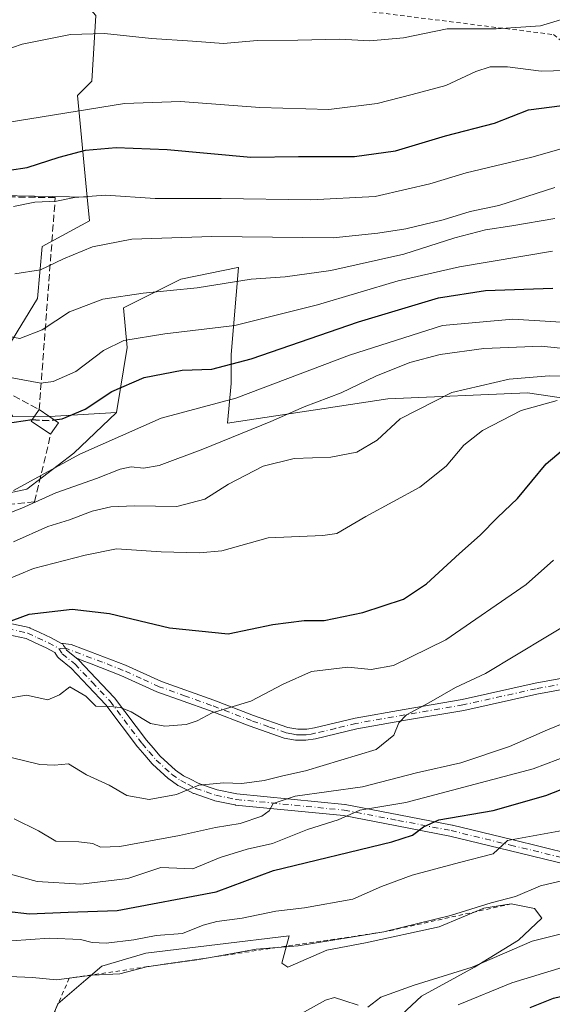
# Model space of a CAD drawing. Units: metres. Extents: x 599949 to 603384, y 4775433 to 4777797.
# Drawn here: x 602006 to 602130, y 4776442 to 4776671 of the extents above; entities that cross this region are included whole.
import ezdxf

# ---------------------------------------------------------------- set-up
doc = ezdxf.new("R2010")
doc.units = ezdxf.units.M
doc.header["$MEASUREMENT"] = 0
for name, pattern in [('DGN Style 2', [1.6480167562047852, 0.988810053722871, -0.6592067024819142]), ('DGN Style 3', [2.307223458686699, 1.648016756204785, -0.6592067024819142]), ('DGN Style 4', [2.6384748266838614, 1.318413404963828, -0.6592067024819142, 0.001648016756204785, -0.6592067024819142])]:
    doc.linetypes.add(name, pattern=pattern)
for name, color, linetype, lineweight in [('Alambrada', 7, 'DGN Style 2', 0), ('Arbolado forestal CxS', 92, 'Continuous', 0), ('Camino Cxs', 7, 'Continuous', 0), ('Camino eje', 30, 'DGN Style 4', 13), ('Curva de nivel maestra', 30, 'Continuous', 30), ('Curva de nivel maestra oculto', 30, 'DGN Style 3', 30), ('Curva de nivel normal', 30, 'Continuous', 0), ('Depósito de residuos Cxs', 6, 'Continuous', 0), ('Edificación Cxs', 1, 'Continuous', 13), ('Escarpado lineal', 30, 'DGN Style 2', 0), ('Muro lineal', 1, 'DGN Style 3', 13), ('Pastizal CxS', 92, 'Continuous', 0), ('Prado CxS', 92, 'Continuous', 0)]:
    doc.layers.add(name, color=color, linetype=linetype, lineweight=lineweight)

# ---------------------------------------------------------------- blocks, each defined once
blk = doc.blocks.new('*U22')
at = {"layer": 'Pastizal CxS', "color": 92, "linetype": 'Continuous', "lineweight": 0}
for points in [[(601991.3548999997, 4776558.2621, 420.3132999999943), (602007.3176999995, 4776561.6231, 420.0773999999947), (602018.2405000003, 4776570.028100001, 421.7611000000034), (602028.1700999998, 4776579.4935, 423.591499999995), (602030.6904999996, 4776594.6231, 430.5709000000061), (602029.8503000002, 4776603.868100001, 434.8390000000073), (602043.1333, 4776610.5581, 436.8243999999977), (602056.4584999997, 4776613.227700001, 437.6052999999956), (602056.6210000003, 4776613.260299999, 437.6230999999971), (602054.8778999997, 4776593.0033, 428.1195000000008), (602054.8777000001, 4776586.279100001, 424.0724999999948), (602054.0374999996, 4776577.034499999, 418.8595999999961), (602091.3273, 4776582.694499999, 413.0816999999952), (602123.9105000002, 4776584.071900001, 408.3347000000067), (602198.1879000004, 4776573.1151, 401.853099999993), (602204.1781000001, 4776561.427100001, 395.0626000000047), (602207.1079000002, 4776553.673900001, 390.9499999999971), (602223.2521000003, 4776559.466499999, 395.7728000000061), (602236.7818999998, 4776563.441500001, 399.8785999999964), (602265.0953000003, 4776551.588300001, 393.5589000000036)], [(602272.9570000004, 4776748.882300001, 468.8181000000041), (602245.6710999999, 4776755.329500001, 472.6088000000018), (602227.1873000005, 4776746.083900001, 471.1214999999939), (602177.6171000004, 4776737.6797, 470.4524999999995), (602123.8460999997, 4776728.4341, 472.4294999999984), (602107.0422999999, 4776725.912699999, 474.2453999999998), (602075.1164999995, 4776720.870100001, 479.2642999999953), (602042.0724999999, 4776712.571900001, 481.789300000004), (602030.8788999999, 4776702.1391, 476.9839000000065), (602008.7418999998, 4776696.4965, 471.1652999999933), (602009.9225000005, 4776686.9671, 466.8398000000016), (602023.3649000004, 4776671.8389, 461.7302999999956), (602022.4426999995, 4776656.594900001, 457.3120000000054), (602019.0809000004, 4776653.232899999, 456.5175000000018), (602021.3585000001, 4776629.6165, 445.9572000000044), (602000.8951000003, 4776629.9639, 448.8366999999998)]]:
    blk.add_polyline3d(points, dxfattribs=at)

msp = doc.modelspace()

# ---------------------------------------------------------------- linework, layer by layer
at = {"layer": 'Alambrada', "color": 7, "linetype": 'DGN Style 2', "lineweight": 0}
msp.add_polyline3d([(602084.4200999998, 4776673.130100001, 480.4421000000002), (602129.9001000002, 4776667.440099999, 477.9997000000003), (602189.7301000003, 4776621.140100001, 455.8341999999975), (602259.2500999998, 4776606.920100001, 441.2936999999947), (602278.5100999996, 4776605.170100001, 440.7991000000038), (602359.0701000001, 4776629.590100001, 433.4438999999985), (602360.0301000001, 4776640.920100001, 433.9928000000073), (602364.5100999996, 4776645.710100001, 434.4204000000027), (602380.4200999998, 4776656.2301, 435.6805000000023), (602406.8201000001, 4776674.4001, 438.6021000000038), (602423.3701, 4776685.5601, 444.2614000000031), (602423.2301000003, 4776686.850099999, 444.2866999999969), (602410.4200999998, 4776690.7601, 445.6012999999948)], dxfattribs=at)
at = {"layer": 'Arbolado forestal CxS', "color": 92, "linetype": 'Continuous', "lineweight": 0}
for points in [[(601998.3375000004, 4776587.312899999, 430.4823999999935), (602009.7732999995, 4776606.012900001, 438.9354000000022), (602010.8476999998, 4776618.0931, 442.2048999999971), (602021.8935000002, 4776624.0691, 443.4897999999957), (602021.3585000001, 4776629.6165, 445.9572000000044), (602019.0809000004, 4776653.232899999, 456.5175000000018), (602022.4426999995, 4776656.594900001, 457.3120000000054), (602023.3649000004, 4776671.8389, 461.7302999999956), (602009.9225000005, 4776686.9671, 466.8398000000016), (602008.7418999998, 4776696.4965, 471.1652999999933), (602030.8788999999, 4776702.1391, 476.9839000000065), (602042.0724999999, 4776712.571900001, 481.789300000004), (602075.1164999995, 4776720.870100001, 479.2642999999953), (602086.0374999996, 4776710.784299999, 473.2292000000016), (602083.7515000004, 4776681.2871, 465.545100000003), (602109.4256999996, 4776685.2937, 465.678899999999), (602141.8280999997, 4776676.0415, 461.0684999999939), (602167.0334999999, 4776652.508500001, 452.9318000000058), (602192.2385, 4776636.540899999, 445.8984000000055), (602210.7222999996, 4776623.0931, 441.4055999999982), (602250.3482999997, 4776607.178099999, 440.0813000000053), (602276.9533000002, 4776607.178099999, 439.4636000000028)], [(602075.1164999995, 4776720.870100001, 479.2642999999953), (602042.0724999999, 4776712.571900001, 481.789300000004), (602030.8788999999, 4776702.1391, 476.9839000000065), (602008.7418999998, 4776696.4965, 471.1652999999933), (602009.9225000005, 4776686.9671, 466.8398000000016), (602023.3649000004, 4776671.8389, 461.7302999999956), (602022.4426999995, 4776656.594900001, 457.3120000000054), (602019.0809000004, 4776653.232899999, 456.5175000000018), (602021.3585000001, 4776629.6165, 445.9572000000044)], [(602021.3585000001, 4776629.6165, 445.9572000000044), (602021.8935000002, 4776624.0691, 443.4897999999957), (602010.8476999998, 4776618.0931, 442.2048999999971), (602009.7732999995, 4776606.012900001, 438.9354000000022), (601998.3375000004, 4776587.312899999, 430.4823999999935), (602004.0399000002, 4776578.5481, 426.7572999999975), (602013.8863000004, 4776578.653899999, 426.6478999999963), (602028.1700999998, 4776579.4935, 423.591499999995)], [(602265.0953000003, 4776551.588300001, 393.5589000000036), (602236.7818999998, 4776563.441500001, 399.8785999999964), (602223.2521000003, 4776559.466499999, 395.7728000000061), (602207.1079000002, 4776553.673900001, 390.9499999999971), (602204.1781000001, 4776561.427100001, 395.0626000000047), (602198.1879000004, 4776573.1151, 401.853099999993), (602123.9105000002, 4776584.071900001, 408.3347000000067), (602091.3273, 4776582.694499999, 413.0816999999952), (602054.0374999996, 4776577.034499999, 418.8595999999961), (602054.8777000001, 4776586.279100001, 424.0724999999948), (602054.8778999997, 4776593.0033, 428.1195000000008), (602056.6210000003, 4776613.260299999, 437.6230999999971), (602056.4584999997, 4776613.227700001, 437.6052999999956), (602043.1333, 4776610.5581, 436.8243999999977), (602029.8503000002, 4776603.868100001, 434.8390000000073), (602030.6904999996, 4776594.6231, 430.5709000000061), (602028.1700999998, 4776579.4935, 423.591499999995), (602013.8863000004, 4776578.653899999, 426.6478999999963), (602004.0399000002, 4776578.5481, 426.7572999999975)], [(602265.0953000003, 4776551.588300001, 393.5589000000036), (602236.7818999998, 4776563.441500001, 399.8785999999964), (602223.2521000003, 4776559.466499999, 395.7728000000061), (602207.1079000002, 4776553.673900001, 390.9499999999971), (602204.1781000001, 4776561.427100001, 395.0626000000047), (602198.1879000004, 4776573.1151, 401.853099999993), (602123.9105000002, 4776584.071900001, 408.3347000000067), (602091.3273, 4776582.694499999, 413.0816999999952), (602054.0374999996, 4776577.034499999, 418.8595999999961), (602054.8777000001, 4776586.279100001, 424.0724999999948), (602054.8778999997, 4776593.0033, 428.1195000000008), (602056.6210000003, 4776613.260299999, 437.6230999999971), (602056.4584999997, 4776613.227700001, 437.6052999999956), (602043.1333, 4776610.5581, 436.8243999999977), (602029.8503000002, 4776603.868100001, 434.8390000000073), (602030.6904999996, 4776594.6231, 430.5709000000061), (602028.1700999998, 4776579.4935, 423.591499999995)]]:
    msp.add_polyline3d(points, dxfattribs=at)
at = {"layer": 'Camino Cxs', "color": 7, "linetype": 'Continuous', "lineweight": 0}
for points in [[(602003.1369000003, 4776530.441500001, 419.9293999999937), (602007.8169, 4776529.441500001, 419.4505000000063), (602007.9896999998, 4776529.3917, 419.4134999999951), (602008.1004999997, 4776529.3455, 419.3834999999963), (602010.3646999998, 4776528.275900001, 418.7188000000024), (602012.9441000001, 4776527.0613, 417.9082000000053), (602013.0022999998, 4776527.0319, 417.8880999999965), (602015.3788999999, 4776525.763499999, 417.4394000000029), (602015.5242999997, 4776525.6733, 417.4355000000069), (602015.6568, 4776525.5645, 417.4308000000019), (602015.7735000001, 4776525.439300001, 417.4254999999976), (602015.8728999998, 4776525.299699999, 417.4198000000033), (602016.2898000004, 4776524.6248, 417.428899999999), (602016.5433, 4776524.214299999, 417.4707999999956), (602018.7715999996, 4776522.428500001, 417.5852000000014), (602019.2880999995, 4776522.0145, 416.8625000000029), (602019.3107000003, 4776521.996099999, 416.8310999999958), (602019.4194999998, 4776521.8937, 416.6588000000047), (602023.4744999995, 4776517.6085, 410.9692000000068), (602027.6299000002, 4776513.213099999, 413.2116999999998), (602027.6810999997, 4776513.155900001, 413.2489999999962), (602027.7220999999, 4776513.1043, 413.2790999999997), (602035.1628999999, 4776503.2663, 404.8436999999976), (602036.7373000003, 4776501.431100001, 404.6229000000022), (602038.3753000004, 4776499.5167, 403.651199999993), (602041.9029000001, 4776496.303300001, 402.2544999999955), (602043.8079000004, 4776494.9759, 401.786500000002), (602045.4153000005, 4776494.1459, 401.2357000000048), (602047.2017000001, 4776493.228900001, 400.5742000000027), (602049.5181, 4776492.429300001, 399.8959999999934), (602051.6552999998, 4776491.6961, 398.6015000000043), (602056.2222999996, 4776490.741900001, 396.7094999999972), (602081.3525, 4776488.2689, 390.272100000002), (602081.4600999998, 4776488.253699999, 390.2446000000054), (602093.9493000006, 4776485.866900001, 385.459600000002), (602106.3296999997, 4776483.496900001, 378.2363999999943), (602106.3929000003, 4776483.483300001, 378.2029999999941), (602120.2229000004, 4776480.113299999, 377.4351000000024), (602134.0105, 4776476.756300001, 378.8086999999941)], [(602003.1369000003, 4776530.441500001, 419.9293999999937), (602007.8169, 4776529.441500001, 419.4505000000063), (602007.9896999998, 4776529.3917, 419.4134999999951), (602008.1004999997, 4776529.3455, 419.3834999999963), (602010.3646999998, 4776528.275900001, 418.7188000000024), (602012.9441000001, 4776527.0613, 417.9082000000053), (602013.0022999998, 4776527.0319, 417.8880999999965), (602015.3788999999, 4776525.763499999, 417.4394000000029)], [(602133.3799000002, 4776474.233899999, 374.4446000000025), (602119.6074999999, 4776477.587099999, 374.5834000000032), (602105.8088999996, 4776480.949300001, 378.5755000000063), (602093.4609000003, 4776483.313300001, 384.3221000000049), (602081.0390999997, 4776485.687100001, 390.6447000000044), (602055.8979000002, 4776488.161499999, 392.4495000000024), (602055.7994999997, 4776488.174900001, 392.5118999999977), (602055.7593, 4776488.182700001, 392.5411000000022), (602051.0443000002, 4776489.167500001, 396.2249000000011), (602050.8882999998, 4776489.2105, 396.3871999999974), (602048.6721000001, 4776489.970899999, 398.5430000000051), (602046.2559000002, 4776490.8049, 400.1885000000038), (602046.0965, 4776490.873500001, 400.2813000000024), (602044.2251000004, 4776491.8343, 401.2860999999975), (602042.5387000004, 4776492.7051, 401.9728999999934), (602042.4851000002, 4776492.734300001, 401.9899000000005), (602042.3919000002, 4776492.793500001, 402.0096999999951), (602040.3469000002, 4776494.218699999, 402.3144999999931), (602040.2544999998, 4776494.2893, 402.3218000000052), (602040.2147000004, 4776494.324100001, 402.3246000000072), (602036.5647, 4776497.6491, 402.5639999999985), (602036.4524999997, 4776497.764900001, 402.6643999999943), (602034.7629000006, 4776499.7393, 403.4198000000033), (602033.1589000003, 4776501.609099999, 402.6171999999933), (602033.1133000003, 4776501.666099999, 402.5715000000055), (602025.6914999997, 4776511.478900001, 410.2163), (602021.5856999997, 4776515.821699999, 409.2543000000005), (602017.5925000003, 4776520.0417, 413.774900000004), (602014.7423, 4776522.3257, 416.2072999999946), (602014.5815000003, 4776522.478900001, 416.357999999993), (602014.4490999999, 4776522.657099999, 416.3718999999983), (602013.8450999996, 4776523.6351, 416.463699999993), (602011.8069000002, 4776524.722899999, 416.5947000000015), (602009.2555000001, 4776525.9243, 417.395199999999), (602007.1261, 4776526.930299999, 418.186600000001), (602002.7225000003, 4776527.871300001, 418.9857000000048)], [(602133.3799000002, 4776474.233899999, 374.4446000000025), (602119.6074999999, 4776477.587099999, 374.5834000000032), (602105.8088999996, 4776480.949300001, 378.5755000000063), (602093.4609000003, 4776483.313300001, 384.3221000000049), (602081.0390999997, 4776485.687100001, 390.6447000000044), (602055.8979000002, 4776488.161499999, 392.4495000000024), (602055.7994999997, 4776488.174900001, 392.5118999999977), (602055.7593, 4776488.182700001, 392.5411000000022), (602051.0443000002, 4776489.167500001, 396.2249000000011), (602050.8882999998, 4776489.2105, 396.3871999999974), (602048.6721000001, 4776489.970899999, 398.5430000000051), (602046.2559000002, 4776490.8049, 400.1885000000038), (602046.0965, 4776490.873500001, 400.2813000000024), (602044.2251000004, 4776491.8343, 401.2860999999975), (602042.5387000004, 4776492.7051, 401.9728999999934), (602042.4851000002, 4776492.734300001, 401.9899000000005), (602042.3919000002, 4776492.793500001, 402.0096999999951), (602040.3469000002, 4776494.218699999, 402.3144999999931), (602040.2544999998, 4776494.2893, 402.3218000000052), (602040.2147000004, 4776494.324100001, 402.3246000000072), (602036.5647, 4776497.6491, 402.5639999999985), (602036.4524999997, 4776497.764900001, 402.6643999999943), (602034.7629000006, 4776499.7393, 403.4198000000033), (602033.1589000003, 4776501.609099999, 402.6171999999933), (602033.1133000003, 4776501.666099999, 402.5715000000055), (602025.6914999997, 4776511.478900001, 410.2163), (602021.5856999997, 4776515.821699999, 409.2543000000005), (602017.5925000003, 4776520.0417, 413.774900000004), (602014.7423, 4776522.3257, 416.2072999999946), (602014.5815000003, 4776522.478900001, 416.357999999993), (602014.4490999999, 4776522.657099999, 416.3718999999983), (602013.8450999996, 4776523.6351, 416.463699999993), (602011.8069000002, 4776524.722899999, 416.5947000000015), (602009.2555000001, 4776525.9243, 417.395199999999), (602007.1261, 4776526.930299999, 418.186600000001), (602002.7225000003, 4776527.871300001, 418.9857000000048)], [(602182.9200999998, 4776524.390100001, 399.4833999999973), (602126.0800999999, 4776513.970100001, 399.4952000000048), (602109.0201000003, 4776510.190099999, 393.108699999997), (602095.4901000002, 4776507.870100001, 395.4217000000062), (602084.1201, 4776505.870100001, 396.973800000007), (602074.4901000002, 4776503.5701, 397.5878999999986), (602072.2801000001, 4776503.220100001, 396.7755999999936), (602069.8701, 4776503.2401, 397.1238000000012), (602067.2500999998, 4776503.720100001, 397.0175000000018), (602059.0800999999, 4776506.5701, 394.8773999999976), (602049.8300999999, 4776510.120100001, 402.6852999999974), (602037.6101000002, 4776514.470100001, 414.7593000000052), (602029.2200999996, 4776518.280099999, 414.1940999999933), (602022.2925000006, 4776520.994000001, 415.0947000000015), (602020.2281999999, 4776521.8027, 416.4306999999972), (602019.4696000004, 4776522.128599999, 417.0179000000062), (602018.7715999996, 4776522.428500001, 417.5852000000014), (602016.5433, 4776524.214299999, 417.4707999999956), (602016.2898000004, 4776524.6248, 417.428899999999), (602015.8728999998, 4776525.299699999, 417.4198000000033), (602015.7735000001, 4776525.439300001, 417.4254999999976), (602015.6568, 4776525.5645, 417.4308000000019), (602015.5242999997, 4776525.6733, 417.4355000000069), (602015.3788999999, 4776525.763499999, 417.4394000000029), (602015.7302000001, 4776525.722200001, 417.462400000004), (602017.6217, 4776525.499399999, 417.6543999999994), (602020.4983999999, 4776524.414999999, 417.8236999999936), (602030.3000999996, 4776520.720100001, 414.3882000000012), (602038.6801000005, 4776516.9101, 414.5673999999999), (602050.8300999999, 4776512.5801, 402.0298000000039), (602060.1101000002, 4776509.020099999, 394.4309999999969), (602068.0800999999, 4776506.220100001, 394.653999999995), (602070.3701, 4776505.790100001, 394.7839999999997), (602072.4901000002, 4776505.790100001, 394.5381999999955), (602074.2600999996, 4776506.120100001, 394.6714999999967), (602083.7301000003, 4776508.390100001, 394.5290999999997), (602095.2001, 4776510.4101, 393.409799999994), (602108.6700999998, 4776512.720100001, 389.8873000000021), (602125.7001, 4776516.4901, 394.4728999999934), (602182.5601000005, 4776526.920100001, 394.8996000000043)], [(602015.3788999999, 4776525.763499999, 417.4394000000029), (602015.7302000001, 4776525.722200001, 417.462400000004), (602017.6217, 4776525.499399999, 417.6543999999994), (602020.4983999999, 4776524.414999999, 417.8236999999936), (602030.3000999996, 4776520.720100001, 414.3882000000012), (602038.6801000005, 4776516.9101, 414.5673999999999), (602050.8300999999, 4776512.5801, 402.0298000000039), (602060.1101000002, 4776509.020099999, 394.4309999999969), (602068.0800999999, 4776506.220100001, 394.653999999995), (602070.3701, 4776505.790100001, 394.7839999999997), (602072.4901000002, 4776505.790100001, 394.5381999999955), (602074.2600999996, 4776506.120100001, 394.6714999999967), (602083.7301000003, 4776508.390100001, 394.5290999999997), (602095.2001, 4776510.4101, 393.409799999994), (602108.6700999998, 4776512.720100001, 389.8873000000021), (602125.7001, 4776516.4901, 394.4728999999934), (602182.5601000005, 4776526.920100001, 394.8996000000043)], [(602018.7714999998, 4776522.428500001, 417.5852000000014), (602016.5433, 4776524.214299999, 417.4707999999956), (602016.2896999996, 4776524.6248, 417.428899999999), (602015.8728999998, 4776525.299699999, 417.4198000000033), (602015.7735000001, 4776525.439300001, 417.4254999999976), (602015.6567000002, 4776525.5645, 417.4308000000019), (602015.5242999997, 4776525.6733, 417.4355000000069), (602015.3788999999, 4776525.763499999, 417.4394000000029)], [(602018.7714999998, 4776522.428500001, 417.5852000000014), (602016.5433, 4776524.214299999, 417.4707999999956), (602016.2896999996, 4776524.6248, 417.428899999999), (602015.8728999998, 4776525.299699999, 417.4198000000033), (602015.7735000001, 4776525.439300001, 417.4254999999976), (602015.6567000002, 4776525.5645, 417.4308000000019), (602015.5242999997, 4776525.6733, 417.4355000000069), (602015.3788999999, 4776525.763499999, 417.4394000000029)], [(602182.9200999998, 4776524.390100001, 399.4833999999973), (602126.0800999999, 4776513.970100001, 399.4952000000048), (602109.0201000003, 4776510.190099999, 393.108699999997), (602095.4901000002, 4776507.870100001, 395.4217000000062), (602084.1201, 4776505.870100001, 396.973800000007), (602074.4901000002, 4776503.5701, 397.5878999999986), (602072.2801000001, 4776503.220100001, 396.7755999999936), (602069.8701, 4776503.2401, 397.1238000000012), (602067.2500999998, 4776503.720100001, 397.0175000000018), (602059.0800999999, 4776506.5701, 394.8773999999976), (602049.8300999999, 4776510.120100001, 402.6852999999974), (602037.6101000002, 4776514.470100001, 414.7593000000052), (602029.2200999996, 4776518.280099999, 414.1940999999933), (602022.2925000006, 4776520.994000001, 415.0947000000015), (602020.2281999999, 4776521.8027, 416.4306999999972), (602019.4696000004, 4776522.128599999, 417.0179000000062), (602018.7714999998, 4776522.428500001, 417.5852000000014)], [(602018.7714999998, 4776522.428500001, 417.5852000000014), (602019.2880999995, 4776522.0145, 416.8625000000029), (602019.3107000003, 4776521.996099999, 416.8310999999958), (602019.4194999998, 4776521.8937, 416.6588000000047), (602023.4744999995, 4776517.6085, 410.9692000000068), (602027.6299000002, 4776513.213099999, 413.2116999999998), (602027.6810999997, 4776513.155900001, 413.2489999999962), (602027.7220999999, 4776513.1043, 413.2790999999997), (602035.1628999999, 4776503.2663, 404.8436999999976), (602036.7373000003, 4776501.431100001, 404.6229000000022), (602038.3753000004, 4776499.5167, 403.651199999993), (602041.9029000001, 4776496.303300001, 402.2544999999955), (602043.8079000004, 4776494.9759, 401.786500000002), (602045.4153000005, 4776494.1459, 401.2357000000048), (602047.2017000001, 4776493.228900001, 400.5742000000027), (602049.5181, 4776492.429300001, 399.8959999999934), (602051.6552999998, 4776491.6961, 398.6015000000043), (602056.2222999996, 4776490.741900001, 396.7094999999972), (602081.3525, 4776488.2689, 390.272100000002), (602081.4600999998, 4776488.253699999, 390.2446000000054), (602093.9493000006, 4776485.866900001, 385.459600000002), (602106.3296999997, 4776483.496900001, 378.2363999999943), (602106.3929000003, 4776483.483300001, 378.2029999999941), (602120.2229000004, 4776480.113299999, 377.4351000000024), (602134.0105, 4776476.756300001, 378.8086999999941)]]:
    msp.add_polyline3d(points, dxfattribs=at)
at = {"layer": 'Camino eje', "color": 30, "linetype": 'DGN Style 4', "lineweight": 13}
for points in [[(601932.5957000004, 4776557.771500001, 414.3248000000021), (601938.5009000005, 4776552.0667, 413.4661000000052), (601947.0733000003, 4776542.224099999, 411.6141999999964), (601952.0475000005, 4776535.979900001, 410.5911000000052), (601953.8051000005, 4776533.825099999, 410.2412999999942), (601957.2801000001, 4776530.965100001, 410.2069000000047), (601959.9301000005, 4776528.215100001, 410.3454999999958), (601964.3901000004, 4776525.7301, 410.6904000000068), (601967.3300999999, 4776525.170100001, 410.8037999999942), (601972.2451, 4776525.540100001, 411.6803000000073), (601988.6201, 4776528.2751, 414.6993999999977), (601998.0850999998, 4776529.210100001, 419.3283999999985), (602002.8651000002, 4776529.170100001, 419.4599000000017), (602007.5450999998, 4776528.170100001, 418.9122999999963), (602009.8101000005, 4776527.100099999, 418.1598999999987), (602012.3901000004, 4776525.8851, 417.273199999996), (602014.7666999997, 4776524.616699999, 417.0709999999963)], [(602154.3101000005, 4776520.440099999, 402.4665999999997), (602125.8901000004, 4776515.2301, 396.9165000000066), (602108.8450999996, 4776511.4551, 391.3203999999969), (602095.3450999996, 4776509.140100001, 394.4268000000012), (602083.9250999996, 4776507.130100001, 395.4103999999934), (602079.1901000004, 4776505.995100001, 395.8654999999999), (602074.3750999998, 4776504.845100001, 396.1103000000003), (602073.4901000002, 4776504.6801, 395.9137000000046), (602072.3850999996, 4776504.505100001, 395.6549999999988), (602071.3251, 4776504.505100001, 395.797000000006), (602070.1201, 4776504.515100001, 395.9493999999977), (602068.9751000004, 4776504.7301, 395.9076000000059), (602067.6651, 4776504.970100001, 395.8567000000039), (602063.6801000005, 4776506.370100001, 394.7433000000019), (602059.5950999996, 4776507.795100001, 394.2678000000014), (602050.3300999999, 4776511.350099999, 402.3784000000014), (602044.2550999997, 4776513.515100001, 411.2375999999931), (602038.1451000003, 4776515.690099999, 414.5417000000016), (602033.9501, 4776517.595100001, 415.4545000000071), (602029.7600999996, 4776519.5001, 414.4655999999959), (602024.9101, 4776521.4001, 415.5853999999963), (602016.3551000003, 4776524.6251, 417.4441999999981), (602014.7666999997, 4776524.616699999, 417.0709999999963)], [(602014.7666999997, 4776524.616699999, 417.0709999999963), (602015.5551000005, 4776523.340100001, 417.0353999999934), (602018.4751000004, 4776521.0001, 415.323000000004), (602022.5301000001, 4776516.715100001, 409.8879000000015), (602026.6851000005, 4776512.3201, 412.037599999996), (602034.1501000002, 4776502.450099999, 403.1370000000024), (602035.7500999998, 4776500.585100001, 403.8156000000017), (602037.4401000004, 4776498.610099999, 402.9315999999963), (602041.0900999998, 4776495.2851, 402.2492000000057), (602043.1350999996, 4776493.860099999, 401.8812000000034), (602044.8201000001, 4776492.9901, 401.2820000000065), (602046.6901000004, 4776492.030099999, 400.4541000000027), (602049.0950999996, 4776491.200099999, 399.1325999999972), (602051.3101000005, 4776490.440099999, 397.3794999999955), (602056.0251000002, 4776489.4551, 394.5696999999927), (602081.2251000004, 4776486.975099999, 389.6236000000063), (602093.7050999999, 4776484.590100001, 384.8301000000066), (602106.0850999998, 4776482.220100001, 376.9934000000067), (602119.9151, 4776478.850099999, 375.9377999999998), (602133.6951000001, 4776475.495100001, 376.5060999999987)]]:
    msp.add_polyline3d(points, dxfattribs=at)
at = {"layer": 'Curva de nivel maestra', "color": 30, "linetype": 'Continuous', "lineweight": 30, "flags": 128}
for points, elevation in [([(601994.9299999997, 4776634.6601), (602007.4000000004, 4776636.530099999), (602014.8600000005, 4776638.9101), (602020.9900000002, 4776640.5101), (602028.0999999996, 4776641.1601), (602040, 4776640.720100001), (602059.4299999997, 4776638.9301), (602070.54, 4776639.040100001), (602083.5899999999, 4776639.090100001), (602093.1100000005, 4776640.420100001), (602104.7599999999, 4776643.840100001), (602116.1900000004, 4776646.8201), (602124.1299999999, 4776649.920100001), (602131.9600000001, 4776650.960100001), (602150.8099999996, 4776650.600099999), (602168.6600000003, 4776648.380100001), (602183.8300000001, 4776648.550100001), (602211.6699999999, 4776651.2301), (602238.25, 4776652.020099999), (602249.8600000005, 4776653.2301), (602255.4500000002, 4776654.6801)], 450), ([(602013.6781000001, 4776577.770500001), (602015.5499999998, 4776578.020099999), (602020.8799999999, 4776580.2401), (602027.0999999996, 4776584.350099999), (602034.6100000005, 4776587.6601), (602043.5099999999, 4776589.360099999), (602050.4000000004, 4776589.600099999), (602059.5499999998, 4776592.020099999), (602084.5499999998, 4776600.610099999), (602103.1200000001, 4776606.190099999), (602114.1100000005, 4776607.880100001), (602129.7999999998, 4776608.4101)], 425), ([(602002.2999999998, 4776576.970100001), (602008.5700000003, 4776577.840100001), (602008.5826000003, 4776577.839400001)], 425), ([(602000.6699999999, 4776529.940099999), (602007.8799999999, 4776532.5601), (602017.8799999999, 4776533.7301), (602026.5499999998, 4776532.690099999), (602040.5499999998, 4776529.4001), (602054.2100000001, 4776528.030099999), (602064.5499999998, 4776530.140100001), (602071.8799999999, 4776531.0601), (602076.5499999998, 4776531.130100001), (602085.5499999998, 4776532.9801), (602095.0099999999, 4776536.090100001), (602100.3899999997, 4776539.640100001), (602108.0099999999, 4776546.6501), (602112.8799999999, 4776550.940099999), (602116.8799999999, 4776555.0601), (602121.5499999998, 4776559.4801), (602128.2100000001, 4776567.5601), (602133.2000000002, 4776571.7301)], 400), ([(602002.5599999996, 4776463.440099999), (602007.9400000004, 4776462.870100001), (602016.9199999999, 4776463.200099999), (602028.3200000003, 4776463.600099999), (602051.3600000005, 4776467.960100001), (602064.7599999999, 4776472.960100001), (602092.3300000001, 4776479.5701), (602097.0999999996, 4776481.110099999), (602099.6399999997, 4776483.050100001), (602103.2400000002, 4776484.7401), (602115.8600000005, 4776486.850099999), (602128.1500000004, 4776490.350099999), (602143.6200000001, 4776496.440099999), (602158.5800000001, 4776502.880100001), (602177.5099999999, 4776509.620100001), (602191.1500000004, 4776512.870100001), (602208.9100000003, 4776514.920100001), (602221.2100000001, 4776514.9801), (602231.9400000004, 4776515.290100001), (602238.9600000001, 4776515.170100001), (602243.7199999997, 4776515.390100001), (602246.9299999997, 4776514.440099999), (602250.8700000001, 4776513.880100001), (602263.2999999998, 4776515.690099999)], 375), ([(602258.1299999999, 4776471.100099999), (602250.2800000003, 4776467.770099999), (602240.4000000004, 4776462.790100001), (602227.9500000002, 4776458.2501), (602219.5499999998, 4776454.420100001), (602214.5499999998, 4776452.840100001), (602208.2100000001, 4776452.2501), (602199.8799999999, 4776450.7601), (602194.3899999997, 4776448.270099999), (602186.9299999997, 4776446.380100001), (602175.0599999996, 4776447.0001), (602163.79, 4776447.040100001), (602154.3200000003, 4776446.1601), (602139.0800000001, 4776445.140100001), (602129.8799999999, 4776443.130100001), (602124.4299999997, 4776441.0001)], 350)]:
    msp.add_lwpolyline(points, dxfattribs=dict(at, elevation=elevation))
at = {"layer": 'Curva de nivel maestra oculto', "color": 30, "linetype": 'DGN Style 3', "lineweight": 30, "elevation": 425, "flags": 128}
msp.add_lwpolyline([(602008.5826000003, 4776577.839400001), (602012.5499999998, 4776577.620100001), (602013.6781000001, 4776577.770500001)], dxfattribs=at)
at = {"layer": 'Curva de nivel normal', "color": 30, "linetype": 'Continuous', "lineweight": 0, "flags": 128}
for points, elevation in [([(601997.1100000005, 4776662.140000001), (602006.1900000004, 4776665.230000001), (602017.4400000004, 4776667.480000001), (602025.4299999997, 4776667.65), (602036.3499999996, 4776666.52), (602045.8799999999, 4776665.939999999), (602053.0800000001, 4776665.359999999), (602060.9199999999, 4776666.029999999), (602070.4100000003, 4776666.130000001), (602080.1500000004, 4776666.4), (602087.1699999999, 4776665.99), (602094.9800000006, 4776666.710000001), (602105.1399999997, 4776668.779999999), (602116.5700000003, 4776668.77), (602126.9000000004, 4776669.460000001), (602135.6399999997, 4776672.119999999), (602146.1900000004, 4776676.34), (602155.0499999998, 4776678.16), (602164.9000000004, 4776678.310000001), (602179.1399999997, 4776679.300000001), (602202.5499999998, 4776682.220000001), (602225.1799999997, 4776684.4), (602241.1699999999, 4776686.850000001), (602256.1799999997, 4776691.01)], 460), ([(602255.5999999996, 4776668.67), (602233.04, 4776665.16), (602202.2800000003, 4776663.34), (602174.8700000001, 4776661.59), (602161.8899999997, 4776661.27), (602153.4299999997, 4776660.49), (602147.5999999996, 4776659.32), (602141.25, 4776659.279999999), (602127.04, 4776658.939999999), (602119.2100000001, 4776659.949999999), (602115.2100000001, 4776659.9), (602111.8799999999, 4776658.810000001), (602104.8799999999, 4776655.58), (602096.9900000002, 4776653.5), (602088.8600000005, 4776651.42), (602077.6299999999, 4776650.02), (602061.5199999996, 4776650.5), (602043.0899999999, 4776651.890000001), (602030.0800000001, 4776651.380000001), (601985.8799999999, 4776644.24)], 455), ([(602004.2100000001, 4776627.439999999), (602009.1799999997, 4776628.439999999), (602014.2300000006, 4776628.640000001), (602018.4400000004, 4776629.49), (602025.6399999997, 4776630.08), (602037.2000000002, 4776629.26), (602052.5599999996, 4776629.310000001), (602073.4100000003, 4776628.960000001), (602088.3899999997, 4776629.779999999), (602095.8099999996, 4776631.5), (602101.1299999999, 4776632.730000001), (602109.5700000003, 4776635.26), (602124.8600000005, 4776638.91), (602132.2699999996, 4776640.99), (602142.5199999996, 4776642.58), (602157.7699999996, 4776641.24), (602172.0800000001, 4776637.689999999), (602184.79, 4776636.57), (602203.1100000005, 4776637.74), (602217.7800000003, 4776637.82), (602229.7699999996, 4776636.109999999), (602243.1200000001, 4776632.99), (602251.1900000004, 4776631.779999999), (602258.7800000003, 4776632.24)], 445), ([(602130.25, 4776631.84), (602117.2100000001, 4776627.630000001), (602110.5499999998, 4776626.24), (602104.2100000001, 4776624.350000001), (602095.5499999998, 4776622.26), (602089.0599999996, 4776621.210000001), (602078.6200000001, 4776620.15), (602050.3700000001, 4776620.42), (602031.7699999996, 4776619.82), (602022.6200000001, 4776618.01), (602015.8600000005, 4776615.25), (602010.5, 4776612.67), (602004.5099999999, 4776611.789999999)], 440), ([(602003.2300000006, 4776597.220000001), (602005.6600000003, 4776596.730000001), (602010.8799999999, 4776598.74), (602017.2100000001, 4776602.9), (602025, 4776605.84), (602034.3700000001, 4776607.26), (602047, 4776608.49), (602059.5499999998, 4776610.49), (602067.4400000004, 4776611.08), (602078.0800000001, 4776612.52), (602095.0599999996, 4776616.32), (602106.9600000001, 4776620.16), (602114.1100000005, 4776622.02), (602120.2300000006, 4776622.92), (602130.2699999996, 4776624.65)], 435), ([(602129.7000000002, 4776617.02), (602108.0099999999, 4776613.4), (602093.7599999999, 4776610.109999999), (602074.9800000006, 4776604.529999999), (602055.7400000002, 4776599.76), (602039.4500000002, 4776597.789999999), (602029.9000000004, 4776596.279999999), (602025.1299999999, 4776593.890000001), (602018.6900000004, 4776589.050000001), (602013.4400000004, 4776586.720000001), (602010.5499999998, 4776586.350000001), (602002.1799999997, 4776587.880000001)], 430), ([(602269.4299999997, 4776584.09), (602246.79, 4776587.59), (602237.25, 4776588.57), (602227.6699999999, 4776590.58), (602218.8799999999, 4776592.039999999), (602209.0499999998, 4776594.470000001), (602190.8799999999, 4776596.930000001), (602175.0800000001, 4776596.220000001), (602166.2100000001, 4776595.5), (602162.6200000001, 4776595.67), (602157.1699999999, 4776597.32), (602144.2000000002, 4776599.730000001), (602120.4600000001, 4776601.24), (602104.0999999996, 4776599.730000001), (602082.4299999997, 4776592.869999999), (602055.9400000004, 4776582.83), (602038.5599999996, 4776578.189999999), (602019.6299999999, 4776569.82), (602004.1900000004, 4776561.369999999)], 420), ([(601993.7699999996, 4776552.49), (602006.1799999997, 4776557.24), (602014.04, 4776560.810000001), (602023.5300000003, 4776564.15), (602029.0300000003, 4776566.32), (602031.5999999996, 4776566.880000001), (602034.4699999997, 4776566.529999999), (602038.0999999996, 4776567.180000001), (602048.2599999999, 4776570.949999999), (602064.1399999997, 4776577.390000001), (602071.8799999999, 4776580.82), (602080.4600000001, 4776584.100000001), (602088.5300000003, 4776587.939999999), (602096.4600000001, 4776591.119999999), (602103.5499999998, 4776593.029999999), (602113.6799999997, 4776594.41), (602127.0700000003, 4776594.930000001), (602144.2800000003, 4776593.16)], 415), ([(602004.2100000001, 4776549.430000001), (602012.2100000001, 4776552.970000001), (602017.2100000001, 4776554.529999999), (602022.5499999998, 4776556.550000001), (602026.8799999999, 4776557.539999999), (602032.2999999998, 4776557.789999999), (602042.2300000006, 4776557.59), (602048.7300000006, 4776559.310000001), (602054.2699999996, 4776562.84), (602062.3099999996, 4776567.029999999), (602069.5499999998, 4776568.82), (602078.1200000001, 4776569.130000001), (602084.1799999997, 4776570.27), (602088.8499999996, 4776573.029999999), (602094.2199999997, 4776578.029999999), (602106.2800000003, 4776584.189999999), (602119.6399999997, 4776587.27), (602128.8899999997, 4776588.039999999), (602160.8499999996, 4776587.619999999)], 410), ([(602002.2100000001, 4776540.42), (602008.8799999999, 4776543.220000001), (602020.8799999999, 4776546.27), (602028.2100000001, 4776547.76), (602038.5499999998, 4776547.07), (602047.5099999999, 4776546.859999999), (602052.7300000006, 4776547.300000001), (602063.5099999999, 4776550.32), (602076.2100000001, 4776550.9), (602079.4600000001, 4776551.350000001), (602086.2100000001, 4776555.32), (602098.7999999998, 4776562.130000001), (602104.9800000006, 4776566.980000001), (602109.0199999996, 4776571.930000001), (602113.4199999999, 4776575.279999999), (602122.4199999999, 4776580), (602130.8099999996, 4776582.26)], 405), ([(602002.6200000001, 4776512.960000001), (602007.2100000001, 4776513.76), (602012.2100000001, 4776512.640000001), (602014.8799999999, 4776513.83), (602017.3399999999, 4776515.680000001), (602021.0700000003, 4776513.480000001), (602023.3399999999, 4776511.17), (602026.5999999996, 4776511.07), (602029.0899999999, 4776510.880000001), (602031.5800000001, 4776509.84), (602036.0999999996, 4776507.119999999), (602039.4600000001, 4776506.52), (602044.3899999997, 4776506.930000001), (602046.9299999997, 4776507.730000001), (602050.4400000004, 4776509.58), (602059.5, 4776512.32), (602066.9800000006, 4776516.310000001), (602073.5899999999, 4776519.199999999), (602082.0099999999, 4776520.210000001), (602087.4900000002, 4776519.699999999), (602092.7000000002, 4776520.609999999), (602104.8799999999, 4776526.58), (602123.5499999998, 4776539.460000001), (602129.9000000004, 4776545.109999999)], 395), ([(602003.6299999999, 4776499.24), (602010.3200000003, 4776497.560000001), (602013.7400000002, 4776497.460000001), (602016.9900000002, 4776497.76), (602021.2100000001, 4776495.199999999), (602026.4500000002, 4776492.810000001), (602030.5700000003, 4776490.350000001), (602035.7599999999, 4776489.480000001), (602042.1200000001, 4776490.619999999), (602047.3200000003, 4776492.810000001), (602053.1399999997, 4776493.359999999), (602057.3600000005, 4776493.180000001), (602062.5499999998, 4776493.84), (602066.8799999999, 4776494.949999999), (602072.2100000001, 4776496.09), (602088.6500000004, 4776501.08), (602092.79, 4776504.42), (602093.9600000001, 4776507.279999999), (602095.7100000001, 4776509.119999999), (602100.8799999999, 4776511.930000001), (602107.1299999999, 4776515.49), (602114.1100000005, 4776518.77), (602135.7699999996, 4776531.779999999)], 390), ([(602004.3399999999, 4776484.930000001), (602010.0599999996, 4776482.119999999), (602014.0300000003, 4776479.75), (602019.3799999999, 4776479.57), (602022.6600000003, 4776479.230000001), (602024.4699999997, 4776478.32), (602028.9800000006, 4776478.49), (602042.8499999996, 4776481.060000001), (602051.25, 4776482.91), (602056.9699999997, 4776483.83), (602062.04, 4776485.539999999), (602063.7599999999, 4776486.800000001), (602064.6399999997, 4776488.529999999), (602069.7800000003, 4776490.220000001), (602085.4600000001, 4776492.4), (602098, 4776495.619999999), (602108.3399999999, 4776497.970000001), (602119.6799999997, 4776501.789999999), (602128.5499999998, 4776505.640000001), (602142.0800000001, 4776511.15)], 385.0000000000001), ([(602002.6399999997, 4776472.279999999), (602009.6799999997, 4776470.369999999), (602019.8799999999, 4776469.74), (602030.8600000005, 4776471.050000001), (602038.4900000002, 4776473.66), (602045.9600000001, 4776473.350000001), (602052.29, 4776475.930000001), (602058.6399999997, 4776477.859999999), (602064.5099999999, 4776479.220000001), (602072.6799999997, 4776482.430000001), (602079.7699999996, 4776484.730000001), (602084.8499999996, 4776486.939999999), (602095.5499999998, 4776488.730000001), (602125.2100000001, 4776496.550000001), (602139.5499999998, 4776501.980000001)], 380), ([(602086.7199999997, 4776441.109999999), (602089.75, 4776443.430000001), (602097.5300000003, 4776446.27), (602110.9699999997, 4776450.439999999), (602124.9299999997, 4776456.52), (602136.4400000004, 4776459.32), (602150.7100000001, 4776463.230000001), (602157.2199999997, 4776466.75), (602159.6799999997, 4776470.039999999), (602162.9600000001, 4776471.039999999), (602166.8799999999, 4776470.82), (602170.5499999998, 4776471.039999999), (602173.8799999999, 4776471.33), (602180.8200000003, 4776474.230000001), (602187.6600000003, 4776476.640000001), (602191.3600000005, 4776478.99), (602196.3300000001, 4776481.34), (602202.7400000002, 4776482.27), (602211.5999999996, 4776483.9), (602233.4100000003, 4776486.619999999), (602262.4600000001, 4776488.49)], 360), ([(602003.7599999999, 4776456.550000001), (602012.5499999998, 4776457.15), (602019.7800000003, 4776456.869999999), (602022.4900000002, 4776456.15), (602025.7999999998, 4776456.02), (602032.2599999999, 4776456.779999999), (602037.4000000004, 4776457.82), (602043.5899999999, 4776458.25), (602048.3899999997, 4776460.220000001), (602051.5499999998, 4776461.08), (602057.4299999997, 4776461.84), (602065.2800000003, 4776463.480000001), (602071.9299999997, 4776464.24), (602083.2199999997, 4776466.279999999), (602089.9000000004, 4776469.199999999), (602097, 4776471.84), (602108.04, 4776474.82), (602115.8799999999, 4776476.800000001), (602119.2100000001, 4776479.9), (602132.0599999996, 4776482.26)], 370), ([(602107.7400000002, 4776441.67), (602120.2100000001, 4776446.810000001), (602132.2100000001, 4776450.470000001), (602146.8799999999, 4776453.16), (602155.5499999998, 4776454.460000001), (602174.7300000006, 4776459.539999999), (602181.3399999999, 4776462.029999999), (602188.2100000001, 4776462.83), (602193.04, 4776464.42), (602199.8300000001, 4776465.560000001), (602212.8899999997, 4776469.609999999), (602221.29, 4776472.630000001), (602241.79, 4776477.59), (602258.4600000001, 4776480.039999999)], 355), ([(602003.1799999997, 4776448.289999999), (602008.5999999996, 4776448.060000001), (602014.1799999997, 4776447.5), (602017.1584999999, 4776447.871400001), (602022.5199999996, 4776448.539999999), (602028.9400000004, 4776448.91), (602035.4963999996, 4776450.553900001), (602035.7199999997, 4776450.609999999), (602038.3809000002, 4776450.9759), (602038.3926999997, 4776450.977600001), (602046.9199999999, 4776452.15), (602050.0783000002, 4776452.708000001), (602060.7300000006, 4776454.59), (602065.5840999996, 4776455.0042), (602070.4600000001, 4776455.42), (602090.4199999999, 4776458.620100001), (602105.9699999997, 4776462.470000001), (602115.3899999997, 4776465.41), (602121.0899999999, 4776466.91), (602126.8799999999, 4776469.390000001), (602132.5199999996, 4776470.67)], 365), ([(602065.5499999998, 4776436.460000001), (602076.8600000005, 4776442.77), (602078.9199999999, 4776443.359999999), (602081.1299999999, 4776442.699999999), (602084.4800000006, 4776441.57)], 360)]:
    msp.add_lwpolyline(points, dxfattribs=dict(at, elevation=elevation))
at = {"layer": 'Depósito de residuos Cxs', "color": 6, "linetype": 'Continuous', "lineweight": 0}
for points in [[(602012.8201000001, 4776437.7601, 368.8512999999948), (602014.5500999996, 4776441.890100001, 372.6587), (602021.0800999999, 4776447.460100001, 377.0501999999979), (602024.7600999996, 4776450.6501, 377.7685000000056), (602035.0100999996, 4776453.6801, 376.0653000000021), (602068.4200999998, 4776457.7301, 377.9116999999969), (602066.7100999998, 4776451.350099999, 366.2212), (602068.0500999996, 4776450.440099999, 365.2819000000018), (602077.1700999998, 4776454.390100001, 367.6805000000023), (602086.1901000004, 4776456.0701, 369.3899999999995), (602103.3000999996, 4776459.840100001, 367.4542999999976), (602113.7500999998, 4776464.190099999, 369.7353000000003), (602120.1001000004, 4776465.1601, 369.4821999999986), (602125.5301000001, 4776464.0601, 365.534799999994), (602127.1901000004, 4776461.8101, 362.7670000000071), (602121.7801000001, 4776456.7501, 361.8255000000063), (602111.5500999996, 4776450.440099999, 361.0559000000067), (602099.1700999998, 4776443.720100001, 362.9762999999948), (602093.4401000004, 4776438.350099999, 360.5108000000037)], [(602012.8201000001, 4776437.7601, 368.8512999999948), (602014.5500999996, 4776441.890100001, 372.6587), (602021.0800999999, 4776447.460100001, 377.0501999999979), (602024.7600999996, 4776450.6501, 377.7685000000056), (602035.0100999996, 4776453.6801, 376.0653000000021), (602068.4200999998, 4776457.7301, 377.9116999999969), (602066.7100999998, 4776451.350099999, 366.2212), (602068.0500999996, 4776450.440099999, 365.2819000000018), (602077.1700999998, 4776454.390100001, 367.6805000000023), (602086.1901000004, 4776456.0701, 369.3899999999995), (602103.3000999996, 4776459.840100001, 367.4542999999976), (602113.7500999998, 4776464.190099999, 369.7353000000003), (602120.1001000004, 4776465.1601, 369.4821999999986), (602125.5301000001, 4776464.0601, 365.534799999994), (602127.1901000004, 4776461.8101, 362.7670000000071), (602121.7801000001, 4776456.7501, 361.8255000000063), (602111.5500999996, 4776450.440099999, 361.0559000000067)], [(602111.5500999996, 4776450.440099999, 361.0559000000067), (602099.1700999998, 4776443.720100001, 362.9762999999948), (602093.4401000004, 4776438.350099999, 360.5108000000037)]]:
    msp.add_polyline3d(points, dxfattribs=at)
at = {"layer": 'Edificación Cxs', "color": 1, "linetype": 'Continuous', "lineweight": 13, "extrusion": (0.6950589981487916, -0.6007493164886155, 0.3949598053357574), "elevation": -2450920.083200479, "flags": 128}
msp.add_lwpolyline([(4007473.872661927, 1054147.405180143), (4007473.260284449, 1054161.124590109), (4007476.47698622, 1054162.039689122)], dxfattribs=at)
at = {"layer": 'Edificación Cxs', "color": 1, "linetype": 'Continuous', "lineweight": 13, "extrusion": (0.6731918486105595, -0.4617886178335947, 0.5775500042452046), "elevation": -1800246.696134494, "flags": 128}
msp.add_lwpolyline([(4279455.575056122, 1274168.900865492), (4279455.575056122, 1274159.47335286)], dxfattribs=at)
at = {"layer": 'Edificación Cxs', "color": 1, "linetype": 'Continuous', "lineweight": 13, "extrusion": (-0.4909883055342121, -0.7202960309105472, 0.4900041955770943), "elevation": -3735918.841346005, "flags": 128}
msp.add_lwpolyline([(-2192922.67114166, 2100502.587150459), (-2192922.671141659, 2100495.99271703)], dxfattribs=at)
at = {"layer": 'Edificación Cxs', "color": 1, "linetype": 'Continuous', "lineweight": 13}
msp.add_3dface([(602014.6700999998, 4776577.090100001, 442.061400000006), (602012.8501000004, 4776574.420100001, 442.061400000006), (602008.3501000004, 4776577.5001, 442.061400000006), (602010.1801000005, 4776580.170100001, 442.061400000006)], dxfattribs=at)
at = {"layer": 'Escarpado lineal', "color": 30, "linetype": 'DGN Style 2', "lineweight": 0}
msp.add_polyline3d([(602120.0999999996, 4776465.1601, 365.0004999999946), (602090.4199999999, 4776458.620100001, 366.2627000000066), (602065.5840999996, 4776455.0042, 366.9719000000041), (602050.0783000002, 4776452.708000001, 366.8977000000014), (602038.3926999997, 4776450.977600001, 367.1242000000057), (602038.3809000002, 4776450.9759, 367.1247000000003), (602035.4963999996, 4776450.553900001, 366.9735999999975), (602017.1584999999, 4776447.871400001, 366.1524000000064), (602013.0417999999, 4776438.277000001, 360.9113999999972), (602012.8200000003, 4776437.7601, 360.6410999999935), (602013.5061999997, 4776433.384, 359.2837)], dxfattribs=at)
at = {"layer": 'Muro lineal', "color": 1, "linetype": 'DGN Style 3', "lineweight": 13}
for points in [[(601890.5701000001, 4776608.5101, 424.702099999995), (601919.2100999998, 4776601.770099999, 424.6907000000065), (601940.0701000001, 4776596.4301, 424.7707999999984), (601979.4600999998, 4776596.8101, 430.0893999999971), (602000.1201, 4776585.540100001, 444.0025000000023), (602010.1801000005, 4776580.170100001, 442.061400000006), (602013.9200999998, 4776629.5001, 449.6420999999973), (601977.8000999996, 4776630.0601, 462.2339000000065), (601952.4801000003, 4776625.9301, 459.2516000000033), (601927.6700999998, 4776623.1501, 440.8013999999966), (601894.7801000001, 4776613.6501, 433.1196999999956), (601890.5701000001, 4776608.5101, 424.702099999995)], [(601890.5701000001, 4776608.5101, 424.702099999995), (601887.4401000004, 4776604.690099999, 421.7021999999997), (601916.0900999998, 4776578.050100001, 416.9398999999976), (601938.1401000004, 4776555.5001, 414.1842999999935), (601955.4801000003, 4776534.960100001, 410.8564999999944), (601963.6101000002, 4776529.5601, 411.3347000000067), (601968.8501000004, 4776528.6601, 411.2023999999947), (601973.0500999996, 4776529.8101, 410.6916000000056), (601975.0601000005, 4776535.470100001, 411.7119999999995), (601989.1201, 4776556.7601, 424.189400000003), (602009.1201, 4776558.710100001, 425.4726999999984), (602012.8501000004, 4776574.420100001, 428.6166999999987)]]:
    msp.add_polyline3d(points, dxfattribs=at)
at = {"layer": 'Pastizal CxS', "color": 92, "linetype": 'Continuous', "lineweight": 0}
for points in [[(602075.1164999995, 4776720.870100001, 479.2642999999953), (602042.0724999999, 4776712.571900001, 481.789300000004), (602030.8788999999, 4776702.1391, 476.9839000000065), (602008.7418999998, 4776696.4965, 471.1652999999933), (602009.9225000005, 4776686.9671, 466.8398000000016), (602023.3649000004, 4776671.8389, 461.7302999999956), (602022.4426999995, 4776656.594900001, 457.3120000000054), (602019.0809000004, 4776653.232899999, 456.5175000000018), (602021.3585000001, 4776629.6165, 445.9572000000044)], [(602021.3585000001, 4776629.6165, 445.9572000000044), (602000.8951000003, 4776629.9639, 448.8366999999998)], [(602265.0953000003, 4776551.588300001, 393.5589000000036), (602236.7818999998, 4776563.441500001, 399.8785999999964), (602223.2521000003, 4776559.466499999, 395.7728000000061), (602207.1079000002, 4776553.673900001, 390.9499999999971), (602204.1781000001, 4776561.427100001, 395.0626000000047), (602198.1879000004, 4776573.1151, 401.853099999993), (602123.9105000002, 4776584.071900001, 408.3347000000067), (602091.3273, 4776582.694499999, 413.0816999999952), (602054.0374999996, 4776577.034499999, 418.8595999999961), (602054.8777000001, 4776586.279100001, 424.0724999999948), (602054.8778999997, 4776593.0033, 428.1195000000008), (602056.6210000003, 4776613.260299999, 437.6230999999971), (602056.4584999997, 4776613.227700001, 437.6052999999956), (602043.1333, 4776610.5581, 436.8243999999977), (602029.8503000002, 4776603.868100001, 434.8390000000073), (602030.6904999996, 4776594.6231, 430.5709000000061), (602028.1700999998, 4776579.4935, 423.591499999995)], [(601991.3548999997, 4776558.2621, 420.3132999999943), (602007.3176999995, 4776561.6231, 420.0773999999947), (602018.2405000003, 4776570.028100001, 421.7611000000034), (602028.1700999998, 4776579.4935, 423.591499999995)]]:
    msp.add_polyline3d(points, dxfattribs=at)
at = {"layer": 'Prado CxS', "color": 92, "linetype": 'Continuous', "lineweight": 0}
for points in [[(602000.8951000003, 4776629.9639, 448.8366999999998), (602021.3585000001, 4776629.6165, 445.9572000000044), (602021.8935000002, 4776624.0691, 443.4897999999957), (602010.8476999998, 4776618.0931, 442.2048999999971), (602009.7732999995, 4776606.012900001, 438.9354000000022), (601998.3375000004, 4776587.312899999, 430.4823999999935)], [(602021.3585000001, 4776629.6165, 445.9572000000044), (602000.8951000003, 4776629.9639, 448.8366999999998)], [(602021.3585000001, 4776629.6165, 445.9572000000044), (602021.8935000002, 4776624.0691, 443.4897999999957), (602010.8476999998, 4776618.0931, 442.2048999999971), (602009.7732999995, 4776606.012900001, 438.9354000000022), (601998.3375000004, 4776587.312899999, 430.4823999999935), (602004.0399000002, 4776578.5481, 426.7572999999975), (602013.8863000004, 4776578.653899999, 426.6478999999963), (602028.1700999998, 4776579.4935, 423.591499999995)], [(602004.0399000002, 4776578.5481, 426.7572999999975), (602013.8863000004, 4776578.653899999, 426.6478999999963), (602028.1700999998, 4776579.4935, 423.591499999995), (602018.2405000003, 4776570.028100001, 421.7611000000034), (602007.3176999995, 4776561.6231, 420.0773999999947), (601991.3548999997, 4776558.2621, 420.3132999999943)], [(601991.3548999997, 4776558.2621, 420.3132999999943), (602007.3176999995, 4776561.6231, 420.0773999999947), (602018.2405000003, 4776570.028100001, 421.7611000000034), (602028.1700999998, 4776579.4935, 423.591499999995)]]:
    msp.add_polyline3d(points, dxfattribs=at)

# ---------------------------------------------------------------- block references
at = {"layer": 'Pastizal CxS', "color": 92, "linetype": 'Continuous', "lineweight": 0}
msp.add_blockref('*U22', (0, 0), dxfattribs=at)

doc.saveas('drawing.dxf')
